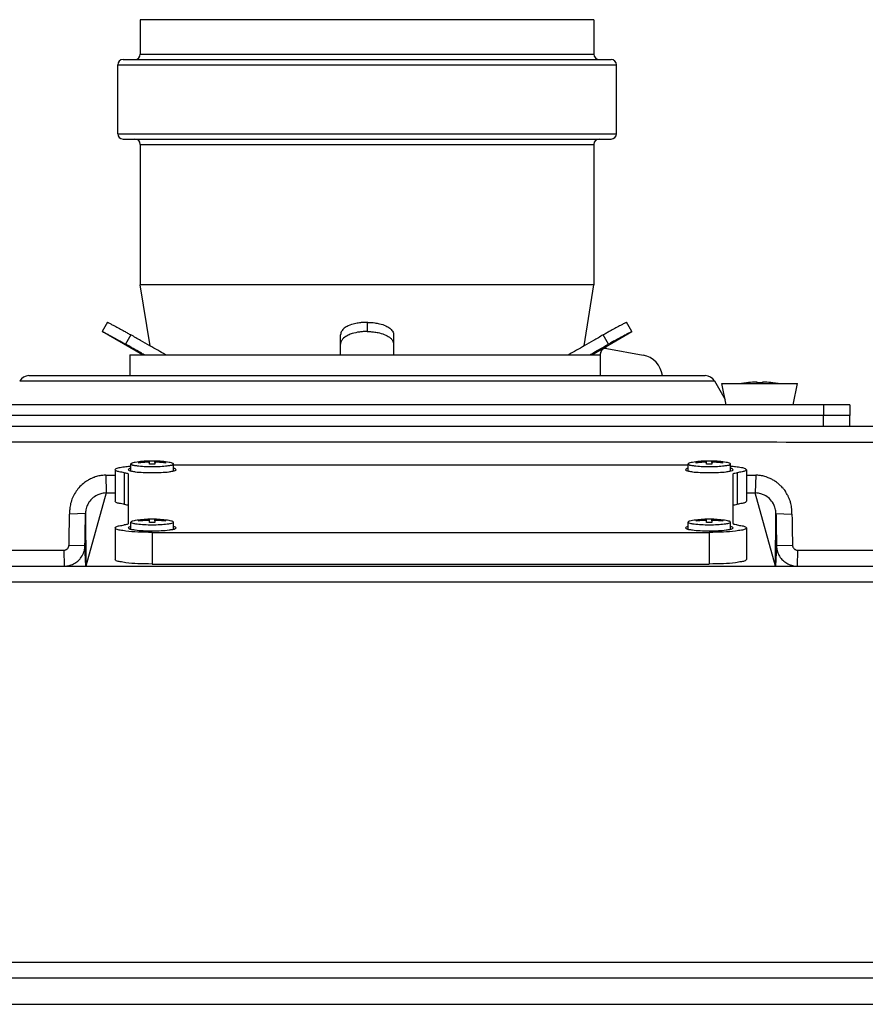
# Model space of a CAD drawing. Units: inches. Extents: x 1800 to 7341, y 1566 to 3307.
# Drawn here: x 1960 to 2119, y 3122 to 3307 of the extents above; entities that cross this region are included whole.
import ezdxf

# ---------------------------------------------------------------- set-up
doc = ezdxf.new("R2010")
doc.units = ezdxf.units.IN
doc.header["$MEASUREMENT"] = 0

msp = doc.modelspace()

# ---------------------------------------------------------------- linework, layer by layer
for p, q in [((2068.202079792311, 3307.264805697393), (1982.702079792311, 3307.264805697382)), ((1982.702079792311, 3307.264805697382), (1982.702079792311, 3300.764805697382)), ((2068.202079792311, 3307.264805697393), (2068.202079792311, 3300.764805697393)), ((1982.702079792311, 3300.764805697382), (2068.202079792311, 3300.764805697393)), ((1978.452079792311, 3298.764805697382), (2072.452079792311, 3298.764805697404)), ((1978.452079792318, 3285.764805697382), (1978.452079792311, 3298.764805697382)), ((1979.452079792311, 3299.764805697382), (1981.702079792311, 3299.764805697382)), ((1981.702079792311, 3299.764805697382), (2069.202079792311, 3299.764805697393)), ((2069.202079792311, 3299.764805697393), (2071.452079792311, 3299.764805697393)), ((2072.452079792318, 3285.764805697404), (2072.452079792311, 3298.764805697404)), ((1978.452079792318, 3285.764805697382), (2072.452079792318, 3285.764805697404)), ((1979.452079792318, 3284.764805697382), (1981.702079792318, 3284.764805697382)), ((1981.702079792318, 3284.764805697382), (2069.202079792318, 3284.764805697393)), ((1982.702079792318, 3283.764805697382), (2068.202079792318, 3283.764805697393)), ((1982.702079792318, 3283.764805697382), (1982.702079792318, 3257.264805697382)), ((2068.202079792318, 3283.764805697393), (2068.202079792318, 3257.264805697393)), ((2069.202079792318, 3284.764805697393), (2071.452079792318, 3284.764805697393)), ((2068.202079792318, 3257.264805697393), (1982.702079792318, 3257.264805697382)), ((1984.561789361578, 3245.768419269255), (1982.702079792318, 3257.264805697382)), ((2066.342370223068, 3245.768419269302), (2068.202079792318, 3257.264805697393)), ((1976.547507625481, 3250.219628141353), (1975.547507625481, 3248.487577333774)), ((2025.452079792271, 3250.219628141335), (2025.45207979226, 3248.487577333763)), ((2075.356651959049, 3248.487577333745), (2074.356651959049, 3250.219628141313)), ((1983.121371064528, 3244.114805238435), (1975.547507625481, 3248.487577333774)), ((2067.782788519999, 3244.114805238413), (2075.356651959049, 3248.487577333745)), ((1980.947632158401, 3247.840867391984), (1979.946100916659, 3246.106164395933)), ((2020.45207979226, 3246.106164395922), (2020.45207979226, 3247.840867391973)), ((2030.45207979226, 3247.840867391973), (2030.45207979226, 3246.106164395915)), ((2070.95805866786, 3246.106164395904), (2069.956527426129, 3247.840867391963)), ((2020.45207979226, 3244.114805238424), (2020.45207979226, 3246.106164395922)), ((2030.45207979226, 3246.106164395915), (2030.45207979226, 3244.114805238424)), ((2069.45207979226, 3244.114805238424), (2069.45207979226, 3244.314068527733)), ((2070.633001374928, 3245.297566052352), (2077.466226914279, 3244.040544099182)), ((1980.752079792259, 3244.114805238453), (2069.45207979226, 3244.114805238424)), ((1980.752079792259, 3244.114805238453), (1980.752079792259, 3240.164663932123)), ((2069.45207979226, 3240.164663932094), (2069.45207979226, 3244.114805238424)), ((1959.980353980609, 3239.164663932134), (2071.747581089669, 3239.164663932105)), ((1961.712404788181, 3240.164663932134), (2089.191754796349, 3240.164663932094)), ((2071.747581089669, 3239.164663932105), (2090.92380560391, 3239.164663932094)), ((2090.92380560391, 3239.164663932094), (2092.93587571715, 3235.679656267585)), ((2096.952079792318, 3238.801639665133), (2096.952079792318, 3238.807940073243)), ((2098.952079792318, 3238.801639665133), (2098.952079792318, 3238.933530787974)), ((2099.952079792318, 3238.933530787974), (2099.952079792318, 3238.801639665133)), ((2101.952079792318, 3238.807940073243), (2101.952079792318, 3238.801639665133)), ((2093.150435421539, 3234.664805240253), (2092.30475581493, 3238.664805240253)), ((2092.30475581493, 3238.664805240253), (2106.599403769709, 3238.664805240253)), ((2105.7537241631, 3234.664805240253), (2106.599403769709, 3238.664805240253)), ((2093.150435421539, 3234.664805240253), (1957.7537241631, 3234.664805240304)), ((2105.7537241631, 3234.664805240253), (2093.150435421539, 3234.664805240253)), ((2105.7537241631, 3234.664805240253), (2093.150435421539, 3234.664805240253)), ((2111.45207979234, 3234.664805240253), (2105.7537241631, 3234.664805240253)), ((2111.45207979234, 3234.664805240253), (2111.45207979234, 3232.664805240253)), ((2116.452079792329, 3234.664805240253), (2111.45207979234, 3234.664805240253)), ((2116.452079792329, 3234.664805240253), (2116.452079792329, 3232.664805240253)), ((1996.452079792318, 3232.664805240293), (1955.938983680579, 3232.664805240304)), ((1996.452079792318, 3232.664805240293), (1955.938983680579, 3232.664805240304)), ((1996.452079792318, 3232.664805240293), (1955.938983680579, 3232.664805240304)), ((2054.452079792318, 3232.664805240304), (1996.452079792318, 3232.664805240293)), ((2054.452079792318, 3232.664805240304), (1996.452079792318, 3232.664805240293)), ((2054.452079792318, 3232.664805240304), (1996.452079792318, 3232.664805240293)), ((2094.965175903941, 3232.664805240264), (2054.452079792318, 3232.664805240304)), ((2094.965175903941, 3232.664805240264), (2054.452079792318, 3232.664805240304)), ((2094.965175903941, 3232.664805240264), (2054.452079792318, 3232.664805240304)), ((2106.193188972738, 3232.664805240282), (2094.965175903941, 3232.664805240264)), ((2106.193188972738, 3232.664805240282), (2094.965175903941, 3232.664805240264)), ((2106.193188972738, 3232.664805240282), (2094.965175903941, 3232.664805240264)), ((2111.45207979234, 3232.664805240253), (2106.193188972738, 3232.664805240282)), ((2111.45207979234, 3232.664805240253), (2106.193188972738, 3232.664805240282)), ((2116.452079792329, 3232.664805240253), (2111.45207979234, 3232.664805240253)), ((2111.452079792318, 3230.664805240253), (2111.45207979234, 3232.664805240253)), ((2116.452079792329, 3232.664805240253), (2111.45207979234, 3232.664805240253)), ((2116.452079792318, 3230.664805240253), (2116.452079792329, 3232.664805240253)), ((1954.80207979232, 3230.664805240304), (1996.452079792318, 3230.664805240293)), ((1954.80207979232, 3230.664805240304), (1996.452079792318, 3230.664805240293)), ((1996.452079792318, 3230.664805240293), (2054.452079792318, 3230.664805240304)), ((1996.452079792318, 3230.664805240293), (2054.452079792318, 3230.664805240304)), ((2054.452079792318, 3230.664805240304), (2096.102079792319, 3230.664805240253)), ((2054.452079792318, 3230.664805240304), (2096.102079792319, 3230.664805240253)), ((2096.102079792319, 3230.664805240253), (2102.80207979232, 3230.664805240253)), ((2096.102079792319, 3230.664805240253), (2102.80207979232, 3230.664805240253)), ((2102.80207979232, 3230.664805240253), (2105.657290587878, 3230.664805240282)), ((2102.80207979232, 3230.664805240253), (2105.657290587878, 3230.664805240282)), ((2105.657290587878, 3230.664805240282), (2111.264985742499, 3230.664805240253)), ((2105.657290587878, 3230.664805240282), (2111.264985742499, 3230.664805240253)), ((2111.264985742499, 3230.664805240253), (2111.452079792318, 3230.664805240253)), ((2111.264985742499, 3230.664805240253), (2111.452079792318, 3230.664805240253)), ((2111.452079792318, 3230.664805240253), (2116.452079792318, 3230.664805240253)), ((2111.452079792318, 3230.664805240253), (2116.452079792318, 3230.664805240253)), ((2116.452079792318, 3230.664805240253), (2138.30510459092, 3230.664805240242)), ((1983.952103521689, 3223.954637553405), (1983.952103521689, 3223.832768210003)), ((1984.452103521689, 3224.015572225104), (1984.452103521689, 3224.067570209264)), ((1984.452103521689, 3223.771833538293), (1984.452103521689, 3224.015572225104)), ((1985.452103521689, 3224.067570209264), (1985.452103521689, 3224.015572225104)), ((1985.452103521689, 3224.067570209264), (1985.452103521689, 3224.015572225104)), ((1985.452103521689, 3223.771833538293), (1985.452103521689, 3224.015572225104)), ((1985.452103521689, 3223.771833538293), (1985.452103521689, 3224.015572225104)), ((1985.952103521689, 3223.954637553405), (1985.952103521689, 3223.832768210003)), ((2088.952103521689, 3223.954637553314), (2088.952103521689, 3223.832768209912)), ((2089.452103521689, 3224.015572225013), (2089.452103521689, 3224.067570209183)), ((2089.452103521689, 3223.771833538213), (2089.452103521689, 3224.015572225013)), ((2090.452103521689, 3224.067570209183), (2090.452103521689, 3224.015572225013)), ((2090.452103521689, 3223.771833538213), (2090.452103521689, 3224.015572225013)), ((2090.952103521689, 3223.954637553314), (2090.952103521689, 3223.832768209912)), ((1977.952103521689, 3222.435924991504), (1977.952103521689, 3216.480648081652)), ((1980.952103521689, 3222.184686798425), (1980.952103521689, 3223.523674127614)), ((1982.452103521689, 3223.701860183585), (1982.452103521689, 3223.823729526994)), ((1984.452103521689, 3223.458121496784), (1984.452103521689, 3223.771833538293)), ((1985.452103521689, 3223.771833538293), (1985.452103521689, 3223.458121496784)), ((1985.452103521689, 3223.771833538293), (1985.452103521689, 3223.458121496784)), ((1987.452103521689, 3223.823729526994), (1987.452103521689, 3223.701860183585)), ((1988.952103521689, 3222.184686798425), (1988.952103521689, 3223.523674127603)), ((2085.952103521689, 3223.289010395253), (1988.952103521689, 3223.289010395333)), ((2085.952103521689, 3222.184686798334), (2085.952103521689, 3223.523674127523)), ((2087.452103521689, 3223.701860183505), (2087.452103521689, 3223.823729526914)), ((2089.452103521689, 3223.458121496693), (2089.452103521689, 3223.771833538213)), ((2090.452103521689, 3223.771833538213), (2090.452103521689, 3223.458121496693)), ((2092.452103521689, 3223.823729526903), (2092.452103521689, 3223.701860183505)), ((2093.952103521689, 3222.184686798334), (2093.952103521689, 3223.523674127523)), ((2096.952103521689, 3222.435924991413), (2096.952103521689, 3216.480648081565)), ((1976.1889216442, 3221.412148841344), (1976.281337982338, 3218.051051795992)), ((1979.70210352166, 3221.871662035094), (1979.70210352166, 3215.916385125242)), ((1980.452103521649, 3221.629835053773), (1980.452103521649, 3215.674558143925)), ((2094.452103521649, 3215.674558143823), (2094.452103521649, 3221.629835053675)), ((2095.20210352166, 3221.871662034992), (2095.20210352166, 3215.916385125144)), ((2098.715403274018, 3221.412145400704), (2098.622869059898, 3218.051051795974)), ((1976.281337982338, 3218.051051795992), (1972.452103251078, 3204.264805697374)), ((2102.452103791158, 3204.264805697363), (2098.622869059898, 3218.051051795974)), ((1980.452103521649, 3215.674558143925), (1980.452103521198, 3212.273774022772)), ((2094.452103521198, 3212.273774022673), (2094.452103521649, 3215.674558143823)), ((1972.385652119119, 3214.194420725672), (1969.386529716809, 3214.046683866255)), ((1972.385652119119, 3214.194420725672), (1972.452103251078, 3204.264805697374)), ((1982.452103521158, 3212.733619277122), (1982.452103521158, 3212.855488620524)), ((1983.952103521158, 3212.986396646942), (1983.952103521158, 3212.864527303533)), ((1984.452103521158, 3213.047331318642), (1984.452103521158, 3213.099329302794)), ((1984.452103521158, 3212.803592631823), (1984.452103521158, 3213.047331318642)), ((1984.452103521158, 3212.489880590314), (1984.452103521158, 3212.803592631823)), ((1985.452103521158, 3213.099329302794), (1985.452103521158, 3213.047331318642)), ((1985.452103521158, 3213.099329302794), (1985.452103521158, 3213.047331318642)), ((1985.452103521158, 3212.803592631823), (1985.452103521158, 3213.047331318642)), ((1985.452103521158, 3212.803592631823), (1985.452103521158, 3213.047331318642)), ((1985.452103521158, 3212.803592631823), (1985.452103521158, 3212.489880590314)), ((1985.452103521158, 3212.803592631823), (1985.452103521158, 3212.489880590314)), ((1985.952103521158, 3212.986396646942), (1985.952103521158, 3212.864527303533)), ((2088.952103521158, 3212.986396646852), (2088.952103521158, 3212.864527303442)), ((2089.452103521158, 3213.047331318554), (2089.452103521158, 3213.099329302714)), ((2089.452103521158, 3212.803592631743), (2089.452103521158, 3213.047331318554)), ((2089.452103521158, 3212.489880590223), (2089.452103521158, 3212.803592631743)), ((2090.452103521158, 3213.099329302714), (2090.452103521158, 3213.047331318554)), ((2090.452103521158, 3212.803592631743), (2090.452103521158, 3213.047331318554)), ((2090.452103521158, 3212.803592631743), (2090.452103521158, 3212.489880590223)), ((2090.952103521158, 3212.986396646852), (2090.952103521158, 3212.864527303442)), ((2092.452103521158, 3212.855488620444), (2092.452103521158, 3212.733619277035)), ((2102.452103791158, 3204.264805697363), (2102.518554923099, 3214.194420725664)), ((2102.518554923099, 3214.194420725664), (2105.517555958359, 3214.045348422395)), ((1977.952103521158, 3211.467684085034), (1977.952103521158, 3205.512407175193)), ((1980.952103521158, 3211.216445891955), (1980.952103521158, 3212.555433221144)), ((1988.952103521158, 3211.216445891955), (1988.952103521158, 3212.555433221144)), ((2085.952103521158, 3211.216445891864), (2085.952103521158, 3212.555433221053)), ((2093.952103521158, 3211.216445891864), (2093.952103521158, 3212.555433221053)), ((2096.952103521158, 3211.467684084943), (2096.952103521158, 3205.512407175095)), ((1984.952103521118, 3210.614598681194), (2089.952103521118, 3210.614598681103)), ((1984.952103521118, 3210.614598681194), (1984.952103521118, 3204.659321771353)), ((2089.952103521118, 3210.614598681103), (2089.952103521118, 3204.659321771262)), ((1968.304892141619, 3207.263323472475), (1968.38553352308, 3204.264805697382)), ((1972.28047235488, 3208.097281948602), (1969.273792020918, 3208.169149050282)), ((1972.452103251078, 3204.264805697374), (1972.28047235488, 3208.097281948602)), ((2102.623734687349, 3208.097281948584), (2102.452103791158, 3204.264805697363)), ((2105.630418162978, 3208.168780052264), (2102.623734687349, 3208.097281948584)), ((2106.598207140469, 3207.263318728834), (2106.518673519138, 3204.264805697363)), ((1905.130977323799, 3204.264805697382), (1968.38553352308, 3204.264805697382)), ((1968.38553352308, 3204.264805697382), (1972.452103251078, 3204.264805697374)), ((1972.452103251078, 3204.264805697374), (2102.452103791158, 3204.264805697363)), ((1984.952103521118, 3204.659321771353), (2089.952103521118, 3204.659321771262)), ((2102.452103791158, 3204.264805697363), (2106.518673519138, 3204.264805697363)), ((2106.518673519138, 3204.264805697363), (2145.79054479719, 3204.264805697363)), ((1840.318514126218, 3126.664805697394), (2210.585646148658, 3126.664805697343)), ((1821.108956397798, 3121.666328397984), (2229.795203187008, 3121.666328397933))]:
    msp.add_line(p, q)
for centre, radius, start, end in [((1981.702079792311, 3300.764805697382), 1, 270, 0), ((2069.202079792311, 3300.764805697393), 1, 180, 270), ((1979.452079792311, 3298.764805697382), 1, 90, 180), ((2071.452079792311, 3298.764805697393), 1, 0, 90), ((1979.452079792318, 3285.764805697382), 1, 180, 270), ((2071.452079792318, 3285.764805697393), 1, 270, 0), ((1981.702079792318, 3283.764805697382), 1, 0, 90), ((2069.202079792318, 3283.764805697393), 1, 90, 180), ((2070.45207979226, 3244.314068527733), 1.000000000003989, 79.57655601785075, 180), ((2076.65207979226, 3239.614805238413), 4.499999999996221, 7.018557993881395, 79.57655601769729), ((1961.712404788181, 3238.164663932134), 2, 90, 150.0000000000152), ((2089.191754796349, 3238.164663932094), 1.999999999993075, 30.00000000012195, 90), ((2099.452079792311, 3218.964805240252), 20.00000000000509, 97.18075578140464, 99.93636707220173), ((2099.452079792311, 3218.964805240252), 19.99374902313796, 92.86688077104692, 97.1830126542969), ((2099.452079792311, 3218.964805240252), 19.84313483298833, 88.55612924132815, 91.44387075861974), ((2099.452079792311, 3218.964805240252), 19.9937490231368, 82.81698734570311, 87.13311922890105), ((2099.452079792311, 3218.964805240252), 20.00000000000799, 80.06363292772866, 82.81924421854448), ((1984.952103521689, 3204.073821186132), 19.99999999999918, 91.43254373759831, 99.1936446574247), ((1984.95190657596, 3203.839193838132), 20.14027512249105, 92.84544521253896, 97.12991711044334), ((1984.952103521679, 3204.081662624515), 19.99216101341062, 88.56689444051864, 91.43310555942926), ((1984.952103521689, 3204.073821186132), 20.00000000000326, 80.80635534262763, 88.5674562624017), ((1984.952302928508, 3203.839222038434), 20.14024683478258, 82.87007987932188, 87.15455779766623), ((2089.952103521689, 3204.073821186045), 20.00000000000646, 91.43254373759831, 99.1936446574247), ((2089.951906575978, 3203.839193837885), 20.1402751226482, 92.8454452125908, 97.12991711044334), ((2089.952103521679, 3204.081662624973), 19.99216101287237, 88.56689444051864, 91.43310555942926), ((2089.952103521689, 3204.073821186045), 19.99999999999967, 80.80635534262763, 88.5674562624017), ((2089.95230292849, 3203.839222038194), 20.14024683493284, 82.87007987932188, 87.15455779766623), ((1984.951904114878, 3203.717352694865), 20.14024683495202, 92.84544220233377, 97.12992012067814), ((1984.952103521679, 3203.472315907664), 19.99205904968547, 88.56688712988021, 91.43311287006772), ((1984.95230046739, 3203.717324494574), 20.14027512264012, 82.87008288955667, 87.1545547874092), ((2089.951904114889, 3203.717352694705), 20.1402468350216, 92.84544220233377, 97.12992012067814), ((2089.952103521679, 3203.472315907584), 19.99205904967456, 88.56688712988021, 91.43311287006772), ((2089.952300467379, 3203.717324494403), 20.14027512273172, 82.87008288955667, 87.1545547873565), ((1984.952103521158, 3193.105580279662), 19.99999999999918, 91.43254373759831, 99.1936446574247), ((1984.951904114339, 3192.870981131884), 20.14024683487172, 92.84544220233377, 97.12992012067814), ((1984.951904114339, 3192.749111788482), 20.14024683486446, 92.84544220233377, 97.12992012067814), ((1984.952103521158, 3193.113421718405), 19.9921610130503, 88.56689444051864, 91.43310555948135), ((1984.952103521158, 3193.105580279662), 20.00000000000384, 80.8063553425753, 88.5674562624017), ((1984.952282152241, 3192.870954529943), 20.14027443536295, 82.8700301361396, 87.15450252380663), ((1984.952300467288, 3192.749083588144), 20.14027512258415, 82.87008289008669, 87.1545547886058), ((2089.952103521158, 3193.105580279575), 20.00000000000646, 91.43254373759831, 99.1936446574247), ((2089.951904114339, 3192.870981131724), 20.14024683494076, 92.84544220228108, 97.12992012062725), ((2089.951924890051, 3192.749085186304), 20.14027443550886, 92.84549747608882, 97.1299693000508), ((2089.952103521158, 3193.113421718325), 19.9921610130503, 88.56689444051864, 91.43310555948135), ((2089.952103521158, 3193.105580279575), 20.00000000000026, 80.8063553425753, 88.5674562624017), ((2089.952300466859, 3192.870952931422), 20.14027512265095, 82.87008288955667, 87.1545547874092), ((2089.952302927937, 3192.749111788235), 20.1402468350258, 82.87007987926935, 87.1545577976144), ((1984.952103521158, 3192.504075001384), 19.99205904949608, 88.56688712988021, 91.43311287011981), ((2089.952103521158, 3192.504075001475), 19.99205904931424, 88.56688712988021, 91.43311287011981)]:
    msp.add_arc(centre, radius, start, end)
for points in [[(1976.547507625481, 3250.219628141353), (1976.642175636436, 3250.171185568918), (1976.736799844428, 3250.122657490615), (1977.296694201006, 3249.833271391799), (1977.84891400475, 3249.543976633814), (1978.78167947946, 3249.046118582705), (1979.69188996212, 3248.548430855805), (1980.325411412454, 3248.194634075641), (1980.947632158401, 3247.840867391984)], [(2025.452079792271, 3250.219628141335), (2024.723868572495, 3250.195321263549), (2024.01018836358, 3250.122657490604), (2023.113386719317, 3249.95375984101), (2021.91613528923, 3249.543976633803), (2021.16019856375, 3249.087313806326), (2020.664314803598, 3248.548430855794), (2020.519468897488, 3248.24485521892), (2020.45207979226, 3247.840867391973)], [(2025.452079792271, 3250.219628141335), (2026.279492043494, 3250.188194726492), (2026.89397122095, 3250.122657490604), (2027.790772865232, 3249.953759841007), (2028.9880242953, 3249.543976633792), (2029.74396102078, 3249.087313806326), (2030.239844780939, 3248.548430855794), (2030.410927166842, 3248.157514643681), (2030.45207979226, 3247.840867391973)], [(2074.356651959049, 3250.219628141313), (2074.262058069504, 3250.171223539474), (2074.16750791403, 3250.122733566092), (2073.607866610626, 3249.83348016649), (2073.05588684537, 3249.544314872045), (2072.123049377304, 3249.04642609206), (2071.21277392927, 3248.548710011612), (2070.579009319154, 3248.194781221614), (2069.956527426129, 3247.840867391963)], [(1975.547507625481, 3248.487577333774), (1975.642025680132, 3248.439090480876), (1975.736500643339, 3248.390519719244), (1976.29604905043, 3248.100641262587), (1976.848073388588, 3247.810848264213), (1977.780559327275, 3247.312278192327), (1978.690927780099, 3246.813872242514), (1979.324041918422, 3246.460003999714), (1979.946100916659, 3246.106164395933)], [(2025.45207979226, 3248.487577333763), (2024.724123149932, 3248.463240452591), (2024.010697301139, 3248.390491137212), (2022.639024571097, 3248.089253224615), (2021.916863628569, 3247.811100354782), (2021.02820076924, 3247.241600008351), (2020.66450268848, 3246.814378619653), (2020.505056428687, 3246.465053374214), (2020.45207979226, 3246.106164395922)], [(2025.45207979226, 3248.487577333763), (2026.084527133593, 3248.469233886721), (2026.893255047358, 3248.390519719233), (2027.789957576377, 3248.221413086234), (2028.987835115189, 3247.810848264195), (2029.876433507568, 3247.241169922789), (2030.239971384908, 3246.813872242492), (2030.384716641085, 3246.510225146558), (2030.45207979226, 3246.106164395915)], [(2075.356651959049, 3248.487577333745), (2075.262106124585, 3248.439076214589), (2075.167603407019, 3248.390491137194), (2074.608324308479, 3248.100752742965), (2074.056563201848, 3247.811100354775), (2073.124299629846, 3247.312656546409), (2072.2141456598, 3246.814378619642), (2071.580580538117, 3246.460264980448), (2070.95805866786, 3246.106164395904)], [(1987.448879511619, 3244.114805238435), (1986.00358696637, 3244.942373621052), (1984.504339926028, 3245.801342835592), (1982.762518932988, 3246.799868726223), (1980.947632158401, 3247.840867391984)], [(2069.956527426129, 3247.840867391963), (2068.141640580772, 3246.799868685619), (2066.399819658498, 3245.801342835563), (2064.900572576938, 3244.942373597416), (2063.455280072911, 3244.114805238413)], [(1983.417702178311, 3244.114805238435), (1983.08186849019, 3244.307352225904), (1982.743404939218, 3244.501428228782), (1981.366655307262, 3245.291069918382), (1979.946100916659, 3246.106164395933)], [(2067.486457406219, 3244.114805238413), (2067.82229154406, 3244.307352483728), (2068.160754542088, 3244.501428169574), (2069.537504107575, 3245.291069821008), (2070.95805866786, 3246.106164395904)], [(2098.952079792318, 3238.933530787974), (2098.948872798956, 3238.936201660454), (2098.940905931555, 3238.938234613579), (2098.930660359139, 3238.939707416205), (2098.92371367785, 3238.940427193979), (2098.912459950003, 3238.941318121845), (2098.8959621061, 3238.942245515751), (2098.873283076628, 3238.943074691648), (2098.843485792062, 3238.943670965484), (2098.80563318291, 3238.943899653223), (2098.743119203438, 3238.943424098067), (2098.673052131297, 3238.942016934689), (2098.596857694847, 3238.939707416205), (2098.5579152133, 3238.938262948738), (2098.509295959899, 3238.936231417178), (2098.452079792318, 3238.933530787974)], [(2100.452079792318, 3238.933530787974), (2100.422786794206, 3238.934954701494), (2100.388386088547, 3238.936516246493), (2100.34963775914, 3238.938129219289), (2100.307301889789, 3238.939707416205), (2100.284020881736, 3238.940489568231), (2100.254095425185, 3238.941397960888), (2100.219054384546, 3238.942312879943), (2100.180426624171, 3238.943114611168), (2100.139741008446, 3238.943683440343), (2100.098526401729, 3238.943899653223), (2100.060673792705, 3238.943670965491), (2100.030876508201, 3238.943074691652), (2100.008197478735, 3238.942245515759), (2099.991699634793, 3238.941318121852), (2099.980445906876, 3238.940427193986), (2099.9734992255, 3238.939707416205), (2099.96163845445, 3238.937924243507), (2099.954479186363, 3238.935860573678), (2099.952079792318, 3238.933530787974)], [(1912.464386385251, 3227.667146146964), (1912.779950295731, 3227.666889453111), (1913.074651003091, 3227.666632759254), (1969.263365397768, 3227.66663275924), (2025.452079792431, 3227.666632759222), (2081.640775280655, 3227.666632759207), (2137.829470768884, 3227.666632759182), (2138.124189733702, 3227.666889453027), (2138.43977319961, 3227.667146146873)], [(1983.952103521689, 3223.954637553405), (1984.009325394491, 3223.957718650844), (1984.057942383228, 3223.960715324567), (1984.096881424219, 3223.963378514244), (1984.173224330745, 3223.969346647963), (1984.233423531827, 3223.974870673545), (1984.277545551104, 3223.979498111622), (1984.305656912278, 3223.982776482845), (1984.350055074752, 3223.988652239201), (1984.383141454815, 3223.993856232035), (1984.406531471264, 3223.998250580979), (1984.421840542902, 3224.001697405678), (1984.430684088518, 3224.004058825773), (1984.445331063343, 3224.009316597633), (1984.452103521689, 3224.015572225104)], [(1985.452103521689, 3224.015572225104), (1985.453669556871, 3224.012639476794), (1985.459995466084, 3224.008794057511), (1985.473522954861, 3224.004058825773), (1985.494944070084, 3223.998828111213), (1985.523165717979, 3223.993496836116), (1985.557822778377, 3223.988125970111), (1985.59855013109, 3223.982776482845), (1985.661054216926, 3223.975844823909), (1985.731118740525, 3223.969335193401), (1985.80732561916, 3223.963378514244), (1985.849640004537, 3223.960495726311), (1985.888380949025, 3223.958098889285), (1985.922788704218, 3223.956156624532), (1985.952103521689, 3223.954637553405)], [(2088.952103521689, 3223.954637553314), (2088.992359226857, 3223.956755474923), (2089.041218822789, 3223.959644335534), (2089.096881424219, 3223.963378514153), (2089.159249374632, 3223.968174070444), (2089.21127683853, 3223.972743314884), (2089.252997876036, 3223.976854578039), (2089.284446547241, 3223.980276190476), (2089.305656912278, 3223.982776482754), (2089.350055074749, 3223.988652239114), (2089.383141454815, 3223.993856231944), (2089.406531471257, 3223.998250580884), (2089.421840542895, 3224.00169740558), (2089.430684088518, 3224.004058825675), (2089.446717067531, 3224.010022169478), (2089.452103521689, 3224.015572225013)], [(2090.452103521689, 3224.015572225013), (2090.45887598005, 3224.009316597527), (2090.473522954861, 3224.004058825675), (2090.502765751164, 3223.997224900392), (2090.537080008169, 3223.991223343867), (2090.570872532575, 3223.986318942513), (2090.59855013109, 3223.982776482754), (2090.661054216926, 3223.975844823818), (2090.731118740528, 3223.96933519331), (2090.80732561916, 3223.963378514153), (2090.878928598857, 3223.958662929163), (2090.952103521689, 3223.954637553314)], [(1977.952103521689, 3222.435924991504), (1978.191938871347, 3222.657317870242), (1978.887385894719, 3222.861931334916), (1980.002356053395, 3223.03914746549), (1980.461226627511, 3223.090310554504), (1980.952103521689, 3223.136013933312)], [(1979.70210352166, 3221.871662035094), (1978.747198819688, 3222.041038892996), (1978.155206726249, 3222.231918440896), (1977.952103521689, 3222.435924991504)], [(1980.952103521689, 3222.687163184583), (1980.580015485553, 3222.565753704316), (1980.452103521689, 3222.435924991504)], [(1980.452103521689, 3222.435924991504), (1980.606283389319, 3222.293600998026), (1981.053356475775, 3222.162063770735), (1981.770123006343, 3222.04813911537), (1983.230033312, 3221.929259867961), (1984.952103521671, 3221.887512946174), (1986.674173731353, 3221.929259867957), (1988.134084037014, 3222.048139115363), (1988.850850567589, 3222.162063770728), (1989.297923654045, 3222.293600998015), (1989.452103521689, 3222.435924991493)], [(1981.75666968324, 3223.816901051855), (1981.316008241254, 3223.726827518567), (1981.044659641298, 3223.62793358148), (1980.952103521689, 3223.523674127614)], [(1980.952103521689, 3223.523674127614), (1981.08915229292, 3223.397163911185), (1981.486550591992, 3223.280241931371), (1982.123676396946, 3223.178975571046), (1983.421374446414, 3223.073305128907), (1984.952103521689, 3223.036196753994), (1986.482832596965, 3223.073305128907), (1987.780530646432, 3223.178975571046), (1988.417656451387, 3223.280241931371), (1988.815054750459, 3223.397163911181), (1988.952103521689, 3223.523674127603)], [(1984.452103521689, 3223.771833538293), (1984.445282388275, 3223.785616082911), (1984.430684088518, 3223.795608114794), (1984.390231939014, 3223.810093773817), (1984.344107920824, 3223.819717027979), (1984.305656912278, 3223.825212435172), (1984.208970046293, 3223.833347555876), (1984.096881424219, 3223.836288426323), (1984.025280068483, 3223.835481445451), (1983.952103521689, 3223.832768210003)], [(1985.952103521689, 3223.832768210003), (1985.888396940169, 3223.835235343384), (1985.80732561916, 3223.836288426323), (1985.754104600557, 3223.83559730306), (1985.680437860625, 3223.832502183585), (1985.59855013109, 3223.825212435172), (1985.523173255449, 3223.812383414043), (1985.473522954861, 3223.795608114794), (1985.457488969019, 3223.784122708716), (1985.452103521689, 3223.771833538293)], [(1988.952103521689, 3223.523674127603), (1988.859547402077, 3223.627933581477), (1988.588198802117, 3223.726827518564), (1988.147537360128, 3223.816901051855)], [(1989.452103521689, 3222.435924991493), (1989.324191557818, 3222.565753704312), (1988.952103521689, 3222.687163184583)], [(2085.952103521689, 3222.687163184492), (2085.580015485557, 3222.565753704221), (2085.452103521689, 3222.435924991413)], [(2085.452103521689, 3222.435924991413), (2085.606283389319, 3222.293600997935), (2086.053356475775, 3222.162063770651), (2086.770123006343, 3222.048139115279), (2088.230033312, 3221.929259867873), (2089.952103521671, 3221.887512946091), (2091.674173731353, 3221.929259867866), (2093.134084037014, 3222.048139115276), (2093.850850567585, 3222.162063770641), (2094.297923654045, 3222.293600997932), (2094.452103521689, 3222.435924991402)], [(2086.75666968324, 3223.816901051764), (2086.316008241254, 3223.726827518477), (2086.044659641298, 3223.627933581397), (2085.952103521689, 3223.523674127523)], [(2085.952103521689, 3223.523674127523), (2086.089152292923, 3223.397163911101), (2086.486550591992, 3223.280241931287), (2087.123676396946, 3223.178975570958), (2088.421374446414, 3223.073305128823), (2089.952103521689, 3223.036196753903), (2091.482832596965, 3223.073305128823), (2092.780530646432, 3223.178975570958), (2093.417656451384, 3223.280241931283), (2093.815054750452, 3223.397163911101), (2093.952103521689, 3223.523674127523)], [(2089.452103521689, 3223.771833538213), (2089.445282388275, 3223.785616082824), (2089.430684088518, 3223.795608114714), (2089.390231939014, 3223.810093773737), (2089.344107920835, 3223.819717027906), (2089.305656912278, 3223.825212435084), (2089.264649922166, 3223.829479549681), (2089.195105887742, 3223.834031712795), (2089.096881424219, 3223.836288426232), (2089.015810103218, 3223.835235343293), (2088.952103521689, 3223.832768209912)], [(2090.952103521689, 3223.832768209912), (2090.869432660318, 3223.835696273222), (2090.80732561916, 3223.836288426232), (2090.7091011556, 3223.834031712803), (2090.639557121187, 3223.829479549688), (2090.59855013109, 3223.825212435084), (2090.544957210775, 3223.817011549433), (2090.50834913721, 3223.808570283105), (2090.48558476652, 3223.801049012673), (2090.473522954861, 3223.795608114714), (2090.457488969016, 3223.784122708629), (2090.452103521689, 3223.771833538213)], [(2093.952103521689, 3223.523674127523), (2093.85954740208, 3223.627933581393), (2093.588198802121, 3223.726827518477), (2093.147537360128, 3223.816901051764)], [(2093.952103521689, 3223.136013933225), (2094.442980415883, 3223.090310554413), (2094.901850990002, 3223.039147465388), (2096.016821148663, 3222.861931334818), (2096.712268172032, 3222.657317870148), (2096.952103521689, 3222.435924991413)], [(2094.452103521689, 3222.435924991402), (2094.324191557818, 3222.565753704221), (2093.952103521689, 3222.687163184492)], [(2096.952103521689, 3222.435924991413), (2096.749000317119, 3222.231918440801), (2096.157008223661, 3222.041038892902), (2095.20210352166, 3221.871662034992)], [(1976.1889216442, 3221.412148841344), (1975.635997548139, 3221.374659825277), (1974.888203252227, 3221.252530266935), (1973.995367650488, 3220.992941888384), (1973.490622260804, 3220.786604559042), (1972.794002768747, 3220.420147362966), (1971.986074884171, 3219.854609065999), (1971.147404316998, 3219.051028434013), (1970.467660510167, 3218.144245444805), (1969.943747746704, 3217.14322905734), (1969.585910597649, 3216.067715175552), (1969.484917543745, 3215.582937610947), (1969.411786565448, 3215.024212674973), (1969.401218432933, 3214.894371462717), (1969.39227251177, 3214.764404274364), (1969.384889793349, 3214.640583387496), (1969.379465281938, 3214.520103355645), (1969.376326962236, 3214.284184274657), (1969.386529716809, 3214.046683866255)], [(1976.1889216442, 3221.412148841344), (1976.470032418318, 3221.413497611895), (1976.737482671986, 3221.414846382443), (1977.344793096832, 3221.414846382443), (1977.952103521689, 3221.414846382443)], [(1979.70210352166, 3221.871662035094), (1980.11134839393, 3221.799071953134), (1980.365059291125, 3221.717266432607), (1980.452103521649, 3221.629835053773)], [(2094.452103521649, 3221.629835053675), (2094.539147752177, 3221.717266432505), (2094.792858649376, 3221.799071953032), (2095.20210352166, 3221.871662034992)], [(2096.952103521689, 3221.414846382424), (2097.559413957297, 3221.414846382421), (2098.166724392911, 3221.414846382428), (2098.434223659311, 3221.413495891561), (2098.715403274018, 3221.412145400704)], [(2105.517555958359, 3214.045348422395), (2105.527756239117, 3214.282817722597), (2105.524638548988, 3214.518772838423), (2105.518408242107, 3214.654573268054), (2105.510371401564, 3214.786855080686), (2105.502235296848, 3214.901698813087), (2105.49570719746, 3214.985185002025), (2105.492494372898, 3215.023394184264), (2105.424656812611, 3215.551275289112), (2105.318496712, 3216.066898696172), (2105.130556098953, 3216.702515978949), (2104.905404331221, 3217.269413639766), (2104.658357114302, 3217.766937407484), (2104.404730153696, 3218.194433010991), (2104.159839154901, 3218.551246179166), (2103.938999823422, 3218.836722640878), (2103.757527864749, 3219.050208125002), (2103.272312027257, 3219.547299447324), (2102.740997673929, 3219.993474721272), (2102.167498689727, 3220.385349867367), (2101.555728959593, 3220.719540806124), (2100.90960236848, 3220.992663458045), (2100.448170328458, 3221.142999509026), (2100.016733946944, 3221.25236969494), (2099.62151613734, 3221.32737169644), (2099.268739813047, 3221.374603194138), (2098.964627887475, 3221.40066186868), (2098.715403274018, 3221.412145400704)], [(1976.281337982338, 3218.051051795992), (1975.688980140807, 3218.004903085225), (1975.244758591809, 3217.908518289322), (1974.561439151523, 3217.645910685926), (1973.61031679454, 3216.980350385333), (1972.878370220376, 3216.034368861704), (1972.58057000117, 3215.351291888725), (1972.453295361829, 3214.855913422446), (1972.385652119119, 3214.194420725672)], [(1976.281337982338, 3218.051051795992), (1977.116720752008, 3218.051051803792), (1977.952103521689, 3218.051051826923)], [(1979.70210352166, 3215.916385125242), (1978.747198819688, 3216.085761983148), (1978.155206726249, 3216.276641531051), (1977.952103521689, 3216.480648081652)], [(2096.952103521689, 3216.480648081565), (2096.749000317119, 3216.276641530957), (2096.157008223661, 3216.085761983054), (2095.20210352166, 3215.916385125144)], [(2096.952103521689, 3218.051051826904), (2097.787486290796, 3218.051051803778), (2098.622869059898, 3218.051051795974)], [(2102.518554923099, 3214.194420725664), (2102.450959748552, 3214.855658681482), (2102.32377144495, 3215.350881385265), (2102.026061712255, 3216.033962781407), (2101.29431438621, 3216.979947633933), (2100.343177336639, 3217.645707196476), (2099.659861364289, 3217.908402895232), (2099.215471131938, 3218.004864953728), (2098.622869059898, 3218.051051795974)], [(1979.70210352166, 3215.916385125242), (1980.11134839393, 3215.843795043282), (1980.365059291125, 3215.761989522759), (1980.452103521649, 3215.674558143925)], [(2094.452103521649, 3215.674558143823), (2094.539147752177, 3215.761989522657), (2094.792858649376, 3215.843795043184), (2095.20210352166, 3215.916385125144)], [(1969.273792020918, 3208.169149050282), (1969.278000319635, 3208.381542703945), (1969.282411364173, 3208.605689280165), (1969.306361005813, 3209.994020157061), (1969.330310647452, 3211.38235103395), (1969.350427373854, 3212.548492591759), (1969.370544100249, 3213.714634149572), (1969.378613835783, 3213.885118384806), (1969.386529716809, 3214.046683866255)], [(1972.28047235488, 3208.097281948602), (1972.30684863665, 3209.626281532761), (1972.33322491842, 3211.155281116924), (1972.359438518772, 3212.674850921296), (1972.385652119119, 3214.194420725672)], [(1981.756669682709, 3212.848660145385), (1981.316008240719, 3212.758586612094), (1981.044659640764, 3212.65969267501), (1980.952103521158, 3212.555433221144)], [(1983.952103521158, 3212.986396646942), (1984.009325393959, 3212.989477744377), (1984.057942382697, 3212.992474418098), (1984.09688142368, 3212.995137607774), (1984.12571595897, 3212.997268688818), (1984.16364517741, 3213.000297566844), (1984.208034677005, 3213.004200701206), (1984.25625005578, 3213.008954551264), (1984.30565691174, 3213.014535576375), (1984.350055074217, 3213.020411332731), (1984.383141454276, 3213.025615325558), (1984.40653147073, 3213.030009674509), (1984.42184054236, 3213.033456499209), (1984.430684087969, 3213.035817919303), (1984.44533106282, 3213.041075691163), (1984.452103521158, 3213.047331318642)], [(1984.452103521158, 3212.803592631823), (1984.445282387733, 3212.817375176445), (1984.430684087969, 3212.827367208335), (1984.390231938472, 3212.841852867358), (1984.344107920286, 3212.851476121516), (1984.30565691174, 3212.856971528702), (1984.223769182179, 3212.864261277115), (1984.150102442247, 3212.86735639659), (1984.09688142368, 3212.868047519853), (1984.015810102592, 3212.866994436914), (1983.952103521158, 3212.864527303533)], [(1985.452103521158, 3213.047331318642), (1985.4536695563, 3213.044398570365), (1985.45999546548, 3213.040553151081), (1985.473522954329, 3213.035817919303), (1985.496332492341, 3213.030292662731), (1985.523103693944, 3213.02526622951), (1985.550972844168, 3213.020874190283), (1985.577076228026, 3213.017252115686), (1985.598550130559, 3213.014535576375), (1985.615515361056, 3213.012522236546), (1985.639586584279, 3213.009842277461), (1985.670783510934, 3213.006629767082), (1985.709125851728, 3213.003018773369), (1985.754633317392, 3212.999143364283), (1985.807325618618, 3212.995137607774), (1985.849640004148, 3212.992254819838), (1985.888380948705, 3212.989857982812), (1985.922788703861, 3212.987915718059), (1985.952103521158, 3212.986396646942)], [(1985.952103521158, 3212.864527303533), (1985.869432659645, 3212.867455366843), (1985.807325618618, 3212.868047519853), (1985.754104600033, 3212.86735639659), (1985.680437860097, 3212.864261277119), (1985.598550130559, 3212.856971528702), (1985.544957210204, 3212.848770643046), (1985.508349136631, 3212.840329376716), (1985.485584765967, 3212.832808106283), (1985.473522954329, 3212.827367208335), (1985.457488968485, 3212.815881802246), (1985.452103521158, 3212.803592631823)], [(1987.452103521398, 3212.733619277122), (1987.452103521406, 3212.794553256252), (1987.452103521398, 3212.855487235364)], [(1987.452103521398, 3212.733619277122), (1987.452103521406, 3212.794553256252), (1987.452103521398, 3212.855487235364)], [(1988.952103521158, 3212.555433221144), (1988.859547401546, 3212.659692675007), (1988.588198801586, 3212.758586612098), (1988.1475373596, 3212.848660145385)], [(2086.756669682709, 3212.848660145294), (2086.316008240719, 3212.758586612014), (2086.044659640767, 3212.659692674927), (2085.952103521158, 3212.555433221053)], [(2087.452103717518, 3212.855488620444), (2087.452103717518, 3212.794553268458), (2087.452103717518, 3212.733617916474)], [(2087.452103521158, 3212.855488620444), (2087.452103692973, 3212.794553268458), (2087.452103717518, 3212.733617916474)], [(2088.952103521158, 3212.986396646852), (2088.98141833819, 3212.987915717957), (2089.015826093277, 3212.989857982706), (2089.054567037932, 3212.992254819732), (2089.09688142368, 3212.995137607694), (2089.14957372487, 3212.999143364196), (2089.195081190497, 3213.003018773281), (2089.233423531288, 3213.006629766991), (2089.264620457947, 3213.00984227737), (2089.288691681191, 3213.012522236448), (2089.30565691174, 3213.014535576284), (2089.327130814276, 3213.017252115602), (2089.353234198144, 3213.020874190199), (2089.381103348354, 3213.025266229423), (2089.407874549961, 3213.030292662643), (2089.430684087969, 3213.035817919212), (2089.444211576785, 3213.040553150979), (2089.450537485987, 3213.044398570263), (2089.452103521158, 3213.047331318554)], [(2089.452103521158, 3212.803592631743), (2089.446718073825, 3212.815881802162), (2089.430684087969, 3212.827367208244), (2089.390231938469, 3212.841852867271), (2089.344107920293, 3212.851476121436), (2089.30565691174, 3212.856971528614), (2089.264649921624, 3212.861238643215), (2089.1951058872, 3212.865790806333), (2089.09688142368, 3212.868047519773), (2089.015810102679, 3212.866994436827), (2088.952103521158, 3212.864527303442)], [(2090.452103521158, 3213.047331318554), (2090.45366955634, 3213.044398570245), (2090.459995465557, 3213.040553150957), (2090.473522954329, 3213.035817919212), (2090.496332492326, 3213.030292662647), (2090.523103693915, 3213.025266229427), (2090.550972844136, 3213.020874190196), (2090.577076228004, 3213.017252115599), (2090.598550130559, 3213.014535576284), (2090.639734106899, 3213.009827915056), (2090.680395576153, 3213.005691956336), (2090.719010000143, 3213.002141323181), (2090.754052840664, 3212.99918963865), (2090.78399955956, 3212.996850525801), (2090.807325618618, 3212.995137607694), (2090.835580675193, 3212.993181208487), (2090.869430476971, 3212.991002200394), (2090.908422325203, 3212.988705655735), (2090.952103521158, 3212.986396646852)], [(2090.952103521158, 3212.864527303442), (2090.869432659776, 3212.867455366756), (2090.807325618618, 3212.868047519773), (2090.709101155066, 3212.865790806333), (2090.639557120656, 3212.861238643218), (2090.598550130559, 3212.856971528614), (2090.544957210244, 3212.848770642963), (2090.508349136671, 3212.840329376639), (2090.485584765989, 3212.832808106207), (2090.473522954329, 3212.827367208244), (2090.457488968488, 3212.815881802162), (2090.452103521158, 3212.803592631743)], [(2093.952103521158, 3212.555433221053), (2093.859547401542, 3212.659692674923), (2093.588198801586, 3212.75858661201), (2093.1475373596, 3212.848660145294)], [(2102.518554923099, 3214.194420725664), (2102.544773087884, 3212.674586326317), (2102.57099125268, 3211.154751926963), (2102.597362970009, 3209.626016937775), (2102.623734687349, 3208.097281948584)], [(2105.517555958359, 3214.045348422395), (2105.52558327806, 3213.881508450334), (2105.533766618199, 3213.708624167536), (2105.55383150648, 3212.545487600728), (2105.57389639477, 3211.382351033932), (2105.597860356727, 3209.993190025864), (2105.621824318692, 3208.604029017803), (2105.626222313887, 3208.380545456585), (2105.630418162978, 3208.168780052264)], [(1977.952103521158, 3211.467684085034), (1978.155206725725, 3211.671690635642), (1978.747198819179, 3211.862570183545), (1979.70210352118, 3212.031947041455)], [(1984.952103521118, 3210.614598681194), (1982.273327639399, 3210.679538337307), (1980.002356052832, 3210.864461611051), (1978.887385894166, 3211.041677741622), (1978.191938870812, 3211.246291206292), (1977.952103521158, 3211.467684085034)], [(1980.452103521198, 3212.273774022772), (1980.365059290663, 3212.186342643934), (1980.111348393464, 3212.104537123415), (1979.70210352118, 3212.031947041455)], [(1980.952103521158, 3211.718922278113), (1980.580015485026, 3211.597512797846), (1980.452103521158, 3211.467684085034)], [(1980.452103521158, 3211.467684085034), (1980.606283388795, 3211.32536009156), (1981.053356475244, 3211.193822864273), (1981.770123005812, 3211.079898208904), (1983.230033311462, 3210.961018961495), (1984.95210352114, 3210.919272039708), (1986.674173730818, 3210.961018961495), (1988.134084036476, 3211.0798982089), (1988.850850567047, 3211.193822864265), (1989.297923653507, 3211.325360091556), (1989.452103521158, 3211.467684085034)], [(1980.952103521158, 3212.555433221144), (1981.089152292388, 3212.428923004718), (1981.486550591453, 3212.312001024908), (1982.123676396404, 3212.210734664579), (1983.421374445879, 3212.10506422244), (1984.952103521147, 3212.067955847524), (1986.482832596423, 3212.105064222444), (1987.780530645901, 3212.210734664579), (1988.417656450853, 3212.312001024904), (1988.815054749924, 3212.428923004718), (1988.952103521158, 3212.555433221144)], [(1989.452103521158, 3211.467684085034), (1989.324191557283, 3211.59751279785), (1988.952103521158, 3211.718922278113)], [(2085.952103521158, 3211.718922278022), (2085.580015485026, 3211.597512797759), (2085.452103521158, 3211.467684084943)], [(2085.452103521158, 3211.467684084943), (2085.606283388795, 3211.325360091465), (2086.053356475244, 3211.193822864182), (2086.770123005812, 3211.079898208813), (2088.230033311462, 3210.961018961407), (2089.95210352114, 3210.919272039625), (2091.674173730818, 3210.961018961411), (2093.134084036476, 3211.079898208813), (2093.850850567051, 3211.193822864178), (2094.297923653507, 3211.325360091465), (2094.452103521158, 3211.467684084943)], [(2085.952103521158, 3212.555433221053), (2086.089152292388, 3212.428923004635), (2086.486550591453, 3212.312001024821), (2087.123676396404, 3212.210734664496), (2088.421374445879, 3212.105064222353), (2089.952103521147, 3212.067955847433), (2091.482832596423, 3212.105064222353), (2092.780530645901, 3212.210734664496), (2093.417656450853, 3212.312001024821), (2093.815054749921, 3212.428923004631), (2093.952103521158, 3212.555433221053)], [(2096.952103521158, 3211.467684084943), (2096.712268171494, 3211.246291206201), (2096.016821148121, 3211.041677741534), (2094.901850989441, 3210.864461610956), (2092.630879402852, 3210.679538337216), (2089.952103521118, 3210.614598681103)], [(2094.452103521158, 3211.467684084943), (2094.324191557283, 3211.597512797759), (2093.952103521158, 3211.718922278022)], [(2095.20210352118, 3212.031947041353), (2094.792858648907, 3212.104537123313), (2094.539147751722, 3212.18634264384), (2094.452103521198, 3212.273774022673)], [(2095.20210352118, 3212.031947041353), (2096.157008223156, 3211.862570183447), (2096.749000316599, 3211.671690635547), (2096.952103521158, 3211.467684084943)], [(1905.038023121469, 3207.263380771074), (1920.877061113315, 3207.263179474758), (1936.716099105161, 3207.262978178435), (1952.510495623388, 3207.263150825457), (1968.304892141619, 3207.263323472475)], [(1968.304892141619, 3207.263323472475), (1968.395390713744, 3207.269977606331), (1968.539873144549, 3207.298269400654), (1968.734957048051, 3207.374345156445), (1968.875486484882, 3207.462535251147), (1968.96130710041, 3207.534907202473), (1969.097983968219, 3207.694280887805), (1969.181054104203, 3207.839131310444), (1969.22333158827, 3207.944698478892), (1969.243287551086, 3208.011467571673), (1969.255264819229, 3208.060678462284), (1969.2668632491, 3208.114973712637), (1969.273792020918, 3208.169149050282)], [(1968.38553352308, 3204.264805697382), (1968.866071431537, 3204.294527779508), (1969.470934491568, 3204.418964832345), (1970.346774454065, 3204.794384998332), (1971.10524511804, 3205.371491949522), (1971.578802082913, 3205.929725203638), (1972.093561617559, 3206.968371167063), (1972.215985333216, 3207.454215242139), (1972.28047235488, 3208.097281948602)], [(2102.623734687349, 3208.097281948584), (2102.688138949892, 3207.45466338276), (2102.810439746409, 3206.969011181293), (2103.206752593469, 3206.110219730228), (2103.798453412688, 3205.371988266983), (2104.556817753495, 3204.794743396069), (2105.432595628288, 3204.419161203125), (2105.901145872434, 3204.314016415996), (2106.518673519138, 3204.264805697363)], [(2105.630418162978, 3208.168780052264), (2105.637347389282, 3208.114767175976), (2105.648947771799, 3208.060627854692), (2105.660901024541, 3208.011537941839), (2105.68082263695, 3207.944855429014), (2105.723077321389, 3207.839292945039), (2105.806121406906, 3207.694428350773), (2105.942774813149, 3207.535025363112), (2106.028581935298, 3207.462639334496), (2106.169096919184, 3207.37442431739), (2106.364169934597, 3207.298314190052), (2106.514314703334, 3207.26926716921), (2106.598207140469, 3207.263318728834)], [(2106.598207140469, 3207.263318728834), (2116.396050397208, 3207.263148453629), (2126.193893653948, 3207.262978178413), (2136.030015058655, 3207.263179474729), (2145.866136463359, 3207.263380771045)], [(1984.952103521118, 3204.659321771353), (1982.273327639399, 3204.724261427455), (1980.002356052832, 3204.909184701203), (1978.887385894166, 3205.086400831777), (1978.191938870812, 3205.291014296451), (1977.952103521158, 3205.512407175193)], [(2096.952103521158, 3205.512407175095), (2096.712268171494, 3205.291014296356), (2096.016821148121, 3205.086400831686), (2094.901850989441, 3204.909184701112), (2092.630879402852, 3204.724261427364), (2089.952103521118, 3204.659321771262)], [(1847.804722846489, 3201.330600480044), (1936.628401396407, 3201.330481687601), (2025.45207994631, 3201.330362895173), (2114.27575834233, 3201.330481687608), (2203.099436738339, 3201.330600480044)], [(1840.265480449059, 3129.599500602163), (1932.858780228238, 3129.599374550864), (2025.45208000741, 3129.599248499574), (2118.045379571588, 3129.599374550839), (2210.638679135758, 3129.599500602123)]]:
    msp.add_spline(points, degree=3)

doc.saveas('drawing.dxf')
